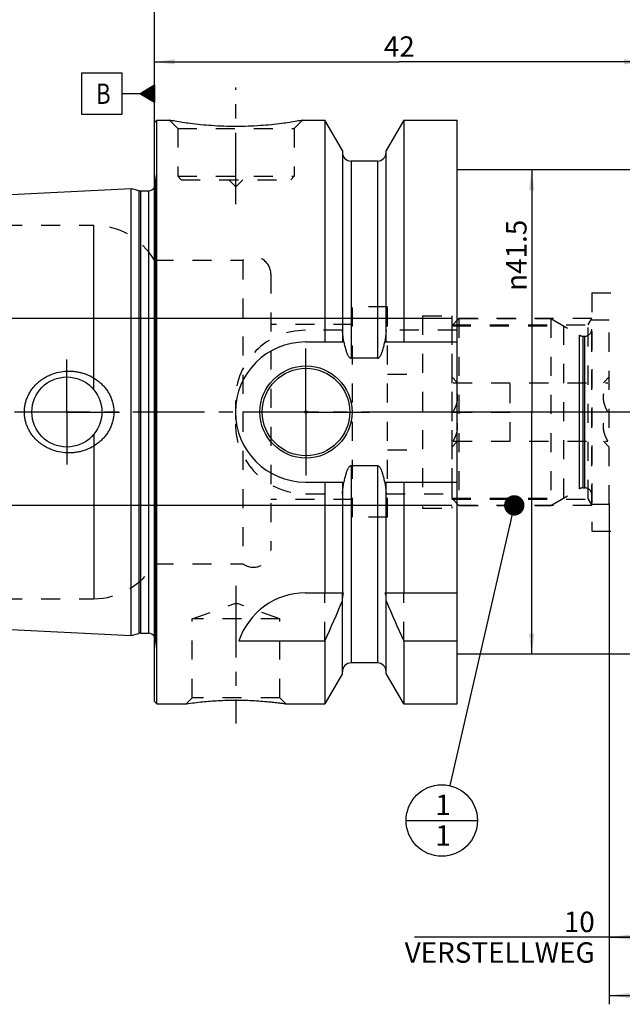
# Model space of a CAD drawing. Units: millimetres. Extents: x 0 to 594, y 0 to 420.
# Drawn here: x 199 to 302, y 108 to 277 of the extents above; entities that cross this region are included whole.
import ezdxf

# ---------------------------------------------------------------- set-up
doc = ezdxf.new("R2010")
doc.units = ezdxf.units.MM
doc.header["$LTSCALE"] = 32.67
doc.linetypes.add('CENTER', pattern=[0.6, 0.375, -0.075, 0.075, -0.075])
doc.linetypes.add('HIDDEN', pattern=[0.2, 0.1, -0.1])
doc.layers.get('0').update_dxf_attribs({"linetype": 'CONTINUOUS'})
for name, color, linetype in [('30251013_AXIS', 7, 'CONTINUOUS'), ('30252544_HP_AXIS', 7, 'CONTINUOUS'), ('30252544_HP_CL', 7, 'CONTINUOUS'), ('30252544_HP_HL', 7, 'CONTINUOUS'), ('30526652_AXIS', 7, 'CONTINUOUS'), ('30526652_CL', 7, 'CONTINUOUS'), ('30526652_HL', 7, 'CONTINUOUS'), ('388768-000-01-ED1_CL', 7, 'CONTINUOUS')]:
    doc.layers.add(name, color=color, linetype=linetype)
doc.styles.get("Standard").update_dxf_attribs({"font": 'TXT.SHX', "width": 0.7})
doc.styles.add('TEXTSTYLE_3', font='gdt', dxfattribs={"width": 0.7})
doc.dimstyles.new('DIMSTYLE_1', dxfattribs={"dimtxt": 3.5, "dimasz": 3.5, "dimexe": 0.18, "dimexo": 0.0625, "dimgap": 0.09, "dimtad": 1, "dimdec": 3, "dimlfac": 0.5, "dimdsep": 46, "dimtxsty": 'STANDARD', "dimblk": '_FILLED', "dimblk1": '_FILLED', "dimblk2": '_FILLED', "dimcen": 0.09, "dimclrt": 2, "dimadec": 0, "dimazin": 0, "dimtp": 0.15, "dimtm": 0.15, "dimtfac": 1, "dimtdec": 3, "dimtofl": 0, "dimtmove": 0, "dimatfit": 3, "dimldrblk": '_FILLED', "dimfxl": 1, "dimtolj": 1, "dimarcsym": 0})
doc.dimstyles.new('DIMSTYLE_2', dxfattribs={"dimtxt": 3.5, "dimasz": 3.5, "dimexe": 0.18, "dimexo": 0.0625, "dimgap": 0.09, "dimtad": 1, "dimdec": 3, "dimlfac": 0.5, "dimdsep": 46, "dimtxsty": 'STANDARD', "dimblk": '_FILLED', "dimblk1": '_FILLED', "dimblk2": '_FILLED', "dimcen": 0.09, "dimclrt": 2, "dimadec": 0, "dimazin": 0, "dimtp": 0.1, "dimtm": 0.1, "dimtfac": 1, "dimtdec": 3, "dimtofl": 0, "dimtmove": 0, "dimatfit": 3, "dimldrblk": '_FILLED', "dimfxl": 1, "dimtolj": 1, "dimarcsym": 0})
doc.dimstyles.new('DIMSTYLE_5', dxfattribs={"dimtxt": 3.5, "dimasz": 3.5, "dimexe": 0.18, "dimexo": 0.0625, "dimgap": 0.09, "dimtad": 1, "dimlfac": 0.5, "dimdsep": 46, "dimtxsty": 'STANDARD', "dimblk": '_FILLED', "dimblk1": '_FILLED', "dimblk2": '_FILLED', "dimcen": 0.09, "dimclrt": 2, "dimadec": 0, "dimazin": 0, "dimtp": 0.15, "dimtm": 0.15, "dimtfac": 1, "dimtofl": 0, "dimtmove": 0, "dimatfit": 3, "dimldrblk": '_FILLED', "dimfxl": 1, "dimtolj": 1, "dimarcsym": 0})
doc.dimstyles.get("Standard").update_dxf_attribs({"dimtxt": 3.5, "dimasz": 3.5, "dimexe": 0.18, "dimexo": 0.0625, "dimgap": 0.09, "dimtad": 1, "dimdec": 3, "dimdsep": 46, "dimtxsty": 'STANDARD', "dimblk": '_FILLED', "dimblk1": '_FILLED', "dimblk2": '_FILLED', "dimcen": 0.09, "dimclrt": 2, "dimadec": 0, "dimazin": 0, "dimtol": 1, "dimtp": 0.005, "dimtm": 0.005, "dimtfac": 1, "dimtdec": 3, "dimtofl": 0, "dimtmove": 0, "dimatfit": 3, "dimldrblk": '_FILLED', "dimfxl": 1, "dimtolj": 1, "dimarcsym": 0})

# ---------------------------------------------------------------- blocks, each defined once
blk = doc.blocks.new('_FILLED')
at = {"color": 0, "linetype": 'BYBLOCK'}
blk.add_solid([(0, 0), (-1, 0.125), (-1, -0.125)], dxfattribs=at)
blk = doc.blocks.new('*D0')
at = {"color": 3, "linetype": 'CONTINUOUS'}
for p, q in [((299.89, 194.31), (299.89, 108.48)), ((401.89, 173.85), (401.89, 108.48)), ((299.89, 109.98), (350.89, 109.98)), ((401.89, 109.98), (350.89, 109.98))]:
    blk.add_line(p, q, dxfattribs=at)
at = {"color": 3, "linetype": 'CONTINUOUS', "xscale": 3.5, "yscale": 3.5, "zscale": 3.5, "rotation": 180}
blk.add_blockref('_FILLED', (299.89, 109.98), dxfattribs=at)
at = {"color": 3, "linetype": 'CONTINUOUS', "xscale": 3.5, "yscale": 3.5, "zscale": 3.5}
blk.add_blockref('_FILLED', (401.89, 109.98), dxfattribs=at)
at = {"color": 2, "linetype": 'CONTINUOUS', "insert": (350.89, 114.35), "char_height": 3.5, "width": 4.5, "attachment_point": 2, "line_spacing_factor": 0.9}
blk.add_mtext('51', dxfattribs=at)
blk = doc.blocks.new('*D1')
at = {"color": 3, "linetype": 'CONTINUOUS'}
for p, q in [((299.89, 189.22), (299.89, 118.48)), ((319.89, 189.92), (319.89, 118.48)), ((309.89, 119.98), (266.49, 119.98)), ((299.89, 119.98), (309.89, 119.98)), ((319.89, 119.98), (309.89, 119.98))]:
    blk.add_line(p, q, dxfattribs=at)
at = {"color": 3, "linetype": 'CONTINUOUS', "xscale": 3.5, "yscale": 3.5, "zscale": 3.5, "rotation": 180}
blk.add_blockref('_FILLED', (299.89, 119.98), dxfattribs=at)
at = {"color": 3, "linetype": 'CONTINUOUS', "xscale": 3.5, "yscale": 3.5, "zscale": 3.5}
blk.add_blockref('_FILLED', (319.89, 119.98), dxfattribs=at)
at = {"color": 2, "linetype": 'CONTINUOUS', "insert": (297.4, 124.35), "char_height": 3.5, "width": 30.9167, "attachment_point": 3, "line_spacing_factor": 0.9}
blk.add_mtext('10\\PVERSTELLWEG', dxfattribs=at)
blk = doc.blocks.new('*D6')
at = {"color": 3, "linetype": 'CONTINUOUS'}
for p, q in [((288.09, 251.48), (285.99, 251.48)), ((286.59, 251.48), (286.59, 209.98)), ((286.59, 168.48), (286.59, 209.98)), ((286.76, 168.48), (285.09, 168.48))]:
    blk.add_line(p, q, dxfattribs=at)
at = {"color": 3, "linetype": 'CONTINUOUS', "xscale": 3.5, "yscale": 3.5, "zscale": 3.5}
for p, rotation in [((286.59, 251.48), 90), ((286.59, 168.48), 270)]:
    blk.add_blockref('_FILLED', p, dxfattribs=dict(at, rotation=rotation))
at = {"color": 2, "linetype": 'CONTINUOUS', "insert": (282.21, 236.83), "char_height": 3.5, "width": 13.9167, "attachment_point": 2, "rotation": 90, "line_spacing_factor": 0.9, "style": 'TEXTSTYLE_3'}
blk.add_mtext('{\\Fgdt;n}\\FTXT.SHX;41.5', dxfattribs=at)
blk = doc.blocks.new('*D7')
at = {"color": 3, "linetype": 'CONTINUOUS'}
for p, q in [((221.89, 209.98), (221.89, 271.48)), ((221.89, 269.98), (263.89, 269.98)), ((305.89, 269.98), (263.89, 269.98)), ((305.89, 251.58), (305.89, 271.48))]:
    blk.add_line(p, q, dxfattribs=at)
at = {"color": 3, "linetype": 'CONTINUOUS', "xscale": 3.5, "yscale": 3.5, "zscale": 3.5, "rotation": 180}
blk.add_blockref('_FILLED', (221.89, 269.98), dxfattribs=at)
at = {"color": 3, "linetype": 'CONTINUOUS', "xscale": 3.5, "yscale": 3.5, "zscale": 3.5}
blk.add_blockref('_FILLED', (305.89, 269.98), dxfattribs=at)
at = {"color": 2, "linetype": 'CONTINUOUS', "insert": (263.89, 274.35), "char_height": 3.5, "width": 8.25, "attachment_point": 2, "line_spacing_factor": 0.9}
blk.add_mtext('42 ', dxfattribs=at)
blk = doc.blocks.new('*D8')
at = {"color": 3, "linetype": 'CONTINUOUS'}
for p, q in [((221.89, 160.35), (221.89, 301.48)), ((401.89, 183.51), (401.89, 301.48)), ((221.89, 299.98), (311.89, 299.98)), ((401.89, 299.98), (311.89, 299.98))]:
    blk.add_line(p, q, dxfattribs=at)
at = {"color": 3, "linetype": 'CONTINUOUS', "xscale": 3.5, "yscale": 3.5, "zscale": 3.5, "rotation": 180}
blk.add_blockref('_FILLED', (221.89, 299.98), dxfattribs=at)
at = {"color": 3, "linetype": 'CONTINUOUS', "xscale": 3.5, "yscale": 3.5, "zscale": 3.5}
blk.add_blockref('_FILLED', (401.89, 299.98), dxfattribs=at)
at = {"color": 2, "linetype": 'CONTINUOUS', "insert": (311.89, 304.35), "char_height": 3.5, "width": 5.5, "attachment_point": 2, "line_spacing_factor": 0.9}
blk.add_mtext('90', dxfattribs=at)
blk = doc.blocks.new('GEOM_TOLERANCE_SYMBOLS_BL7', base_point=(215.64, 264.52))
at = {"layer": '388768-000-01-ED1_CL', "color": 3, "linetype": 'CONTINUOUS'}
for p, q in [((216.39, 268.02), (209.39, 268.02)), ((209.39, 268.02), (209.39, 261.02)), ((216.39, 261.02), (216.39, 268.02)), ((219.39, 264.52), (221.89, 266.02)), ((221.89, 264.92), (220.05, 264.92)), ((221.89, 265.02), (220.22, 265.02)), ((221.89, 265.12), (220.39, 265.12)), ((221.89, 265.22), (220.55, 265.22)), ((221.89, 265.32), (220.72, 265.32)), ((221.89, 265.42), (220.89, 265.42)), ((221.89, 265.52), (221.05, 265.52)), ((221.89, 265.62), (221.22, 265.62)), ((221.89, 265.72), (221.39, 265.72)), ((221.89, 265.82), (221.55, 265.82)), ((221.89, 265.92), (221.72, 265.92)), ((221.89, 266.02), (221.89, 263.02)), ((219.39, 264.52), (216.39, 264.52)), ((221.89, 263.02), (219.39, 264.52)), ((221.89, 264.52), (219.39, 264.52)), ((221.89, 264.62), (219.55, 264.62)), ((221.89, 264.42), (219.56, 264.42)), ((221.89, 264.72), (219.72, 264.72)), ((221.89, 264.32), (219.73, 264.32)), ((221.89, 264.82), (219.89, 264.82)), ((221.89, 264.22), (219.89, 264.22)), ((221.89, 264.12), (220.06, 264.12)), ((221.89, 264.02), (220.23, 264.02)), ((221.89, 263.92), (220.39, 263.92)), ((221.89, 263.82), (220.56, 263.82)), ((221.89, 263.72), (220.73, 263.72)), ((221.89, 263.62), (220.89, 263.62)), ((221.89, 263.52), (221.06, 263.52)), ((221.89, 263.42), (221.23, 263.42)), ((221.89, 263.32), (221.39, 263.32)), ((221.89, 263.22), (221.56, 263.22)), ((221.89, 263.12), (221.73, 263.12)), ((209.39, 261.02), (216.39, 261.02))]:
    blk.add_line(p, q, dxfattribs=at)
at = {"layer": '388768-000-01-ED1_CL', "color": 2, "linetype": 'CONTINUOUS', "width": 0.785714}
blk.add_text('B', height=3.5, dxfattribs=at).set_placement((211.92, 262.77))
blk = doc.blocks.new('*D16')
at = {"color": 3, "linetype": 'CONTINUOUS'}
for p, q in [((272.89, 225.98), (160.59, 225.98)), ((162.09, 225.98), (162.09, 209.98)), ((162.09, 193.98), (162.09, 209.98)), ((272.89, 193.98), (160.59, 193.98))]:
    blk.add_line(p, q, dxfattribs=at)
at = {"color": 3, "linetype": 'CONTINUOUS', "xscale": 3.5, "yscale": 3.5, "zscale": 3.5}
for p, rotation in [((162.09, 225.98), 90), ((162.09, 193.98), 270)]:
    blk.add_blockref('_FILLED', p, dxfattribs=dict(at, rotation=rotation))
at = {"color": 2, "linetype": 'CONTINUOUS', "insert": (157.72, 209.98), "char_height": 3.5, "width": 12.25, "attachment_point": 2, "rotation": 90, "line_spacing_factor": 0.9}
blk.add_mtext('M16x1', dxfattribs=at)
blk = doc.blocks.new('BOMBALLOON_BL11', base_point=(271.17, 139.98))
at = {"layer": '388768-000-01-ED1_CL', "color": 3, "linetype": 'CONTINUOUS'}
blk.add_line((265.05, 139.98), (277.3, 139.98), dxfattribs=at)
blk.add_circle((271.17, 139.98), 6.12, dxfattribs=at)
at = {"layer": '388768-000-01-ED1_CL', "color": 2, "linetype": 'CONTINUOUS', "insert": (270.07, 144.41), "char_height": 3.5, "width": 2, "attachment_point": 1, "line_spacing_factor": 0.9}
blk.add_mtext('1\\P1', dxfattribs=at)

msp = doc.modelspace()

# ---------------------------------------------------------------- linework, layer by layer
at = {"layer": '30251013_AXIS', "color": 3, "linetype": 'CENTER'}
msp.add_line((406.8902, 209.9755), (167.0902, 209.9755), dxfattribs=at)
at = {"layer": '30252544_HP_AXIS', "color": 3, "linetype": 'CENTER'}
for p, q in [((273.1167, 209.9755), (269.8902, 209.9755)), ((289.8902, 209.9755), (282.8902, 209.9755)), ((302.8902, 209.9755), (299.6637, 209.9755))]:
    msp.add_line(p, q, dxfattribs=at)
at = {"layer": '30252544_HP_CL', "color": 9, "linetype": 'CONTINUOUS'}
for p, q in [((294.8079, 196.8148), (294.8079, 223.1363)), ((295.4079, 196.9755), (295.4079, 222.9755)), ((295.6902, 196.9755), (295.6902, 222.9755))]:
    msp.add_line(p, q, dxfattribs=at)
at = {"layer": '30252544_HP_HL', "color": 6, "linetype": 'HIDDEN'}
for p, q in [((272.8902, 224.7455), (274.1202, 225.9755)), ((272.8902, 224.7455), (272.8902, 195.2055)), ((272.8902, 224.7455), (292.0207, 224.7455)), ((274.1202, 225.9755), (274.1202, 193.9755)), ((274.1202, 225.9755), (289.8902, 225.9755)), ((289.8902, 225.9755), (289.8902, 193.9755)), ((289.8902, 225.9755), (294.8079, 223.1363)), ((292.0207, 224.7455), (292.0207, 195.2055)), ((296.8902, 194.1755), (296.8902, 225.7755)), ((296.8902, 225.7755), (299.8902, 225.7755)), ((299.8902, 194.1755), (299.8902, 225.7755)), ((295.4079, 222.9755), (295.6902, 222.9755)), ((272.8902, 215.9755), (273.8858, 214.9799)), ((298.8946, 214.9799), (299.8902, 215.9755)), ((273.1167, 214.9755), (299.6637, 214.9755)), ((282.8902, 204.9755), (282.8902, 214.9755)), ((273.1167, 209.9755), (282.8902, 209.9755)), ((299.6637, 209.9755), (289.8902, 209.9755)), ((272.8902, 203.9755), (273.8858, 204.9711)), ((273.1167, 204.9755), (299.6637, 204.9755)), ((298.8946, 204.9711), (299.8902, 203.9755)), ((289.8902, 193.9755), (294.8079, 196.8148)), ((295.4079, 196.9755), (295.6902, 196.9755)), ((272.8902, 195.2055), (274.1202, 193.9755)), ((272.8902, 195.2055), (292.0207, 195.2055)), ((296.8902, 194.1755), (299.8902, 194.1755)), ((274.1202, 193.9755), (289.8902, 193.9755))]:
    msp.add_line(p, q, dxfattribs=at)
for centre, start, end in [((295.4079, 224.1755), 240, 270), ((295.6902, 224.1755), 270, 360), ((295.4079, 195.7755), 90, 120), ((295.6902, 195.7755), 0, 90)]:
    msp.add_arc(centre, 1.2, start, end, dxfattribs=at)
for points, knots in [([(273.1167, 209.9755), (273.2286, 210.1693), (273.4368, 210.5634), (273.6868, 211.1803), (273.8243, 211.7148), (273.8807, 212.1487), (273.895, 212.4755), (273.8807, 212.8024), (273.8243, 213.2363), (273.6868, 213.7708), (273.4368, 214.3877), (273.2286, 214.7818), (273.1167, 214.9755)], [0, 0, 0, 0, 0.12678546, 0.25227414, 0.37649815, 0.43830557, 0.5, 0.56169442, 0.62350183, 0.74772583, 0.87321449, 1, 1, 1, 1]), ([(299.6637, 209.9755), (299.5519, 210.1693), (299.3436, 210.5634), (299.0936, 211.1803), (298.9562, 211.7148), (298.8998, 212.1487), (298.8855, 212.4755), (298.8998, 212.8024), (298.9562, 213.2363), (299.0936, 213.7708), (299.3436, 214.3877), (299.5519, 214.7818), (299.6637, 214.9755)], [0, 0, 0, 0, 0.12678546, 0.25227414, 0.37649815, 0.43830557, 0.5, 0.56169442, 0.62350183, 0.74772583, 0.87321449, 1, 1, 1, 1]), ([(273.1167, 204.9755), (273.2286, 205.1693), (273.4368, 205.5634), (273.6868, 206.1803), (273.8243, 206.7148), (273.8807, 207.1487), (273.895, 207.4755), (273.8807, 207.8024), (273.8243, 208.2363), (273.6868, 208.7708), (273.4368, 209.3877), (273.2286, 209.7818), (273.1167, 209.9755)], [0, 0, 0, 0, 0.12678555, 0.25227423, 0.37649823, 0.43830563, 0.50000004, 0.56169445, 0.62350185, 0.74772584, 0.87321451, 1, 1, 1, 1]), ([(299.6637, 204.9755), (299.5519, 205.1693), (299.3436, 205.5634), (299.0936, 206.1803), (298.9562, 206.7148), (298.8998, 207.1487), (298.8855, 207.4755), (298.8998, 207.8024), (298.9562, 208.2363), (299.0936, 208.7708), (299.3436, 209.3877), (299.5519, 209.7818), (299.6637, 209.9755)], [0, 0, 0, 0, 0.12678555, 0.25227423, 0.37649823, 0.43830563, 0.50000004, 0.56169445, 0.62350185, 0.74772584, 0.87321451, 1, 1, 1, 1])]:
    msp.add_open_spline(points, degree=3, knots=knots, dxfattribs=at)
at = {"layer": '30526652_AXIS', "color": 3, "linetype": 'CENTER'}
for p, q in [((235.8902, 245.5755), (235.8902, 265.5755)), ((247.8902, 209.9755), (247.8902, 220.8755)), ((206.8902, 209.9755), (206.8902, 218.9755)), ((206.8902, 209.9755), (197.8902, 209.9755)), ((206.8902, 209.9755), (206.8902, 200.9755)), ((206.8902, 209.9755), (215.8902, 209.9755)), ((247.8902, 209.9755), (236.9902, 209.9755)), ((247.8902, 209.9755), (247.8902, 199.0755)), ((247.8902, 209.9755), (258.7902, 209.9755)), ((299.8902, 209.9755), (264.8902, 209.9755)), ((235.8902, 180.1755), (235.8902, 156.6236))]:
    msp.add_line(p, q, dxfattribs=at)
at = {"layer": '30526652_CL', "color": 7, "linetype": 'CONTINUOUS'}
for p, q in [((221.8902, 259.5755), (222.2902, 259.9755)), ((222.2902, 159.9755), (222.2902, 259.9755)), ((222.2902, 259.9755), (224.4902, 259.9755)), ((247.2902, 259.9755), (251.1352, 259.9755)), ((251.1352, 259.9755), (251.1352, 221.9755)), ((254.1402, 254.7707), (251.1352, 259.9755)), ((264.6452, 259.9755), (261.6402, 254.7707)), ((264.6452, 259.9755), (264.6452, 221.9755)), ((264.6452, 259.9755), (273.7902, 259.9755)), ((273.7902, 159.9755), (273.7902, 259.9755)), ((221.8902, 160.3755), (221.8902, 259.5755)), ((254.1402, 254.7707), (254.1402, 221.9755)), ((261.6402, 221.9755), (261.6402, 254.7707)), ((260.1402, 252.9755), (255.6402, 252.9755)), ((305.8902, 251.4755), (273.7902, 251.4755)), ((173.9902, 246.0857), (217.8902, 248.2851)), ((217.8902, 171.6659), (217.8902, 248.2851)), ((217.8902, 248.2851), (219.2304, 247.926)), ((219.541, 247.8851), (220.8902, 247.8851)), ((247.7902, 221.9755), (254.3838, 221.9755)), ((261.3967, 221.9755), (273.7902, 221.9755)), ((260.1402, 219.1951), (255.6402, 219.1951)), ((260.1402, 200.756), (255.6402, 200.756)), ((247.7902, 197.9755), (254.3838, 197.9755)), ((251.1352, 197.9755), (251.1352, 178.9755)), ((254.1402, 197.9755), (254.1402, 178.9755)), ((261.3967, 197.9755), (273.7902, 197.9755)), ((261.6402, 178.9755), (261.6402, 197.9755)), ((264.6452, 197.9755), (264.6452, 178.9755)), ((247.7902, 178.9755), (254.2929, 178.9755)), ((261.4875, 178.9755), (273.7902, 178.9755)), ((254.1402, 165.1803), (254.1402, 178.0498)), ((261.6402, 165.1803), (261.6402, 178.0498)), ((173.9902, 173.8653), (217.8902, 171.6659)), ((217.8902, 171.6659), (219.2304, 172.025)), ((219.541, 172.0659), (220.8902, 172.0659)), ((236.3978, 170.7454), (251.1352, 170.7454)), ((251.1352, 170.7454), (251.1352, 159.9755)), ((264.6452, 170.7454), (264.6452, 159.9755)), ((264.6452, 170.7454), (273.7902, 170.7454)), ((305.8902, 168.4755), (273.7902, 168.4755)), ((260.1402, 166.9755), (255.6402, 166.9755)), ((254.1402, 165.1803), (251.1352, 159.9755)), ((264.6452, 159.9755), (261.6402, 165.1803)), ((221.8902, 160.3755), (222.2902, 159.9755)), ((222.2902, 159.9755), (227.3622, 159.9755)), ((227.3622, 159.9755), (227.3767, 159.9777)), ((244.4183, 159.9755), (251.1352, 159.9755)), ((264.6452, 159.9755), (273.7902, 159.9755))]:
    msp.add_line(p, q, dxfattribs=at)
at = {"layer": '30526652_CL', "color": 9, "linetype": 'CONTINUOUS'}
for p, q in [((255.6402, 252.9755), (255.6402, 219.1951)), ((260.1402, 252.9755), (260.1402, 219.1951)), ((222.0785, 170.6989), (222.0785, 249.2521)), ((219.2304, 247.926), (219.2304, 172.025)), ((219.541, 247.8851), (219.541, 172.0659)), ((220.8902, 247.8851), (220.8902, 172.0659)), ((211.4979, 213.8186), (211.4979, 241.9755)), ((211.4979, 206.1325), (211.4979, 177.9755)), ((255.6402, 200.756), (255.6402, 166.9755)), ((260.1402, 200.756), (260.1402, 166.9755))]:
    msp.add_line(p, q, dxfattribs=at)
at = {"layer": '30526652_CL', "color": 7, "linetype": 'CONTINUOUS'}
for centre, radius in [((247.8902, 209.9755), 7.9), ((206.8902, 209.9755), 6), ((247.8902, 209.9755), 7.5), ((247.8902, 209.9755), 0.2)]:
    msp.add_circle(centre, radius, dxfattribs=at)
for centre, radius, start, end in [((255.6402, 254.4755), 1.5, 180, 270), ((260.1402, 254.4755), 1.5, 270, 360), ((220.8902, 249.0851), 1.2, 270, 326.446726), ((219.541, 249.0851), 1.2, 255, 270), ((247.7902, 209.9755), 12, 90, 270), ((247.7902, 166.9755), 12, 90, 161.689942), ((25.5701, 273.1651), 247.7286, 335.579191, 337.318667), ((490.2104, 273.1651), 247.7286, 202.681333, 204.420809), ((219.541, 170.8659), 1.2, 90, 105), ((220.8902, 170.8659), 1.2, 33.553274, 90), ((255.6402, 165.4755), 1.5, 90, 180), ((260.1402, 165.4755), 1.5, 0, 90)]:
    msp.add_arc(centre, radius, start, end, dxfattribs=at)
for points, knots in [([(247.2902, 259.9755), (246.9719, 259.9164), (245.7936, 259.7062), (243.3957, 259.3436), (239.9134, 258.9916), (235.8902, 258.8487), (231.8671, 258.9916), (228.3847, 259.3436), (225.9868, 259.7062), (224.8086, 259.9164), (224.4902, 259.9755)], [0, 0, 0, 0, 0.04236065, 0.15657915, 0.31719192, 0.5, 0.68280809, 0.84342085, 0.95763936, 1, 1, 1, 1]), ([(254.3838, 221.9755), (254.4071, 221.8452), (254.4574, 221.585), (254.5444, 221.1972), (254.6445, 220.8126), (254.7413, 220.4957), (254.8291, 220.2458), (254.9012, 220.0606), (254.9809, 219.8785), (255.0704, 219.701), (255.1729, 219.5306), (255.274, 219.3987), (255.3693, 219.3064), (255.4499, 219.2476), (255.5407, 219.2057), (255.6072, 219.1951), (255.6402, 219.1951)], [0, 0, 0, 0, 0.12502835, 0.25005535, 0.37508046, 0.50010132, 0.56261563, 0.62512906, 0.68764092, 0.75014905, 0.81264804, 0.87511649, 0.90636857, 0.93760878, 0.96882153, 1, 1, 1, 1]), ([(260.1402, 219.1951), (260.1733, 219.1951), (260.2397, 219.2057), (260.3305, 219.2476), (260.4111, 219.3064), (260.5064, 219.3987), (260.6076, 219.5306), (260.7101, 219.701), (260.7995, 219.8785), (260.8792, 220.0606), (260.9513, 220.2458), (261.0392, 220.4957), (261.1359, 220.8126), (261.2361, 221.1972), (261.3231, 221.585), (261.3733, 221.8452), (261.3967, 221.9755)], [0, 0, 0, 0, 0.03117842, 0.06239119, 0.0936314, 0.12488348, 0.18735194, 0.24985094, 0.31235908, 0.37487093, 0.43738436, 0.49989868, 0.62491954, 0.74994464, 0.87497165, 1, 1, 1, 1]), ([(199.6009, 209.9755), (199.6009, 210.208), (199.6263, 210.6733), (199.7397, 211.3626), (199.9265, 212.0355), (200.1834, 212.6847), (200.5062, 213.3034), (200.8901, 213.886), (201.3298, 214.4276), (201.8197, 214.924), (202.3545, 215.3721), (202.9283, 215.7691), (203.5359, 216.1128), (204.383, 216.4976), (205.4996, 216.838), (206.4262, 216.9556), (206.8902, 216.9755)], [0, 0, 0, 0, 0.06255069, 0.1250903, 0.18761302, 0.25011449, 0.31259605, 0.37506322, 0.43752455, 0.49999015, 0.56246914, 0.6249681, 0.68749, 0.75003304, 0.87503637, 1, 1, 1, 1]), ([(206.8902, 216.9755), (207.1388, 216.9862), (207.637, 216.9853), (208.3804, 216.9173), (209.1142, 216.7834), (210.0701, 216.5187), (211.2128, 216.0277), (212.2442, 215.3327), (212.9751, 214.6653), (213.4708, 214.1112), (213.9065, 213.508), (214.2755, 212.8605), (214.5711, 212.1751), (214.7872, 211.4596), (214.919, 210.7231), (214.9485, 210.2246), (214.9485, 209.9755)], [0, 0, 0, 0, 0.06272126, 0.12538042, 0.18796777, 0.25047777, 0.37515328, 0.49964125, 0.56195283, 0.62430079, 0.68671214, 0.74920684, 0.81179437, 0.87447034, 0.93721562, 1, 1, 1, 1]), ([(206.8902, 202.9755), (206.4262, 202.9954), (205.4996, 203.113), (204.383, 203.4535), (203.5359, 203.8383), (202.9283, 204.182), (202.3545, 204.579), (201.8197, 205.027), (201.3298, 205.5235), (200.8901, 206.0651), (200.5062, 206.6476), (200.1834, 207.2664), (199.9265, 207.9155), (199.7397, 208.5885), (199.6263, 209.2778), (199.6009, 209.7431), (199.6009, 209.9755)], [0, 0, 0, 0, 0.12496363, 0.24996696, 0.31251, 0.3750319, 0.43753086, 0.50000986, 0.56247545, 0.62493678, 0.68740395, 0.74988551, 0.81238698, 0.8749097, 0.93744931, 1, 1, 1, 1]), ([(214.9485, 209.9755), (214.9485, 209.7265), (214.919, 209.228), (214.7872, 208.4915), (214.5711, 207.7759), (214.2755, 207.0906), (213.9065, 206.4431), (213.4708, 205.8398), (212.9751, 205.2858), (212.2442, 204.6184), (211.2128, 203.9234), (210.0701, 203.4324), (209.1142, 203.1676), (208.3804, 203.0337), (207.637, 202.9658), (207.1388, 202.9649), (206.8902, 202.9755)], [0, 0, 0, 0, 0.06278438, 0.12552965, 0.18820562, 0.25079314, 0.31328783, 0.37569918, 0.43804714, 0.50035871, 0.62484667, 0.74952218, 0.81203219, 0.87461955, 0.93727872, 1, 1, 1, 1]), ([(255.6402, 200.756), (255.6072, 200.756), (255.5407, 200.7454), (255.4499, 200.7034), (255.3693, 200.6447), (255.274, 200.5524), (255.1729, 200.4204), (255.0704, 200.2501), (254.9809, 200.0726), (254.9012, 199.8905), (254.8291, 199.7053), (254.7413, 199.4553), (254.6445, 199.1385), (254.5444, 198.7539), (254.4574, 198.3661), (254.4071, 198.1059), (254.3838, 197.9755)], [0, 0, 0, 0, 0.03117846, 0.06239121, 0.09363141, 0.12488349, 0.18735194, 0.24985093, 0.31235906, 0.37487092, 0.43738435, 0.49989866, 0.62491953, 0.74994464, 0.87497165, 1, 1, 1, 1]), ([(261.3967, 197.9755), (261.3733, 198.1059), (261.3231, 198.3661), (261.2361, 198.7539), (261.1359, 199.1385), (261.0392, 199.4553), (260.9513, 199.7053), (260.8792, 199.8905), (260.7995, 200.0726), (260.7101, 200.2501), (260.6076, 200.4204), (260.5064, 200.5524), (260.4111, 200.6447), (260.3305, 200.7034), (260.2397, 200.7454), (260.1733, 200.756), (260.1402, 200.756)], [0, 0, 0, 0, 0.12502836, 0.25005537, 0.37508048, 0.50010134, 0.56261565, 0.62512908, 0.68764094, 0.75014908, 0.81264808, 0.87511653, 0.90636861, 0.93760882, 0.96882158, 1, 1, 1, 1]), ([(254.2929, 178.9755), (254.2672, 178.9013), (254.1781, 178.6005), (254.1402, 178.2849), (254.1402, 178.0498)], [0, 0, 0, 0, 0.25041194, 1, 1, 1, 1]), ([(261.6402, 178.0498), (261.6402, 178.1284), (261.6276, 178.4417), (261.5644, 178.7535), (261.4875, 178.9755)], [0, 0, 0, 0, 0.25044377, 1, 1, 1, 1]), ([(227.3767, 159.9777), (228.2991, 160.1119), (230.1156, 160.335), (232.9559, 160.5523), (234.8719, 160.6036), (235.8902, 160.6036)], [0, 0, 0, 0, 0.32732895, 0.642403, 1, 1, 1, 1]), ([(235.8902, 160.6036), (236.4258, 160.6036), (237.4804, 160.5888), (239.0189, 160.5248), (240.4539, 160.4277), (241.5611, 160.3268), (242.3561, 160.2417), (242.8691, 160.1821), (243.3171, 160.1265), (243.6939, 160.0771), (243.9606, 160.0406), (244.1342, 160.0163), (244.2332, 160.0023), (244.3106, 159.9911), (244.3662, 159.9832), (244.3996, 159.9781), (244.4146, 159.9762), (244.4183, 159.9755)], [0, 0, 0, 0, 0.1877499, 0.36962461, 0.5396893, 0.69187387, 0.75931266, 0.81992547, 0.87292596, 0.91755572, 0.95311376, 0.96729654, 0.97899339, 0.98814997, 0.99472258, 0.99867904, 1, 1, 1, 1])]:
    msp.add_open_spline(points, degree=3, knots=knots, dxfattribs=at)
at = {"layer": '30526652_HL', "color": 6, "linetype": 'HIDDEN'}
for p, q in [((224.4902, 259.9755), (225.8902, 258.5755)), ((224.4902, 259.9755), (224.4928, 259.9751)), ((247.2902, 259.9755), (245.8902, 258.5755)), ((247.2877, 259.9751), (247.2902, 259.9755)), ((225.8902, 258.5755), (225.8902, 250.3755)), ((225.8902, 258.5755), (245.8902, 258.5755)), ((245.8902, 258.5755), (245.8902, 250.3755)), ((221.8902, 250.5921), (222.0785, 249.2521)), ((225.8902, 250.3755), (226.4902, 249.7755)), ((225.8902, 250.3755), (245.8902, 250.3755)), ((226.4902, 249.7755), (245.2902, 249.7755)), ((234.6902, 249.7755), (235.8902, 248.5755)), ((237.0902, 249.7755), (235.8902, 248.5755)), ((245.8902, 250.3755), (245.2902, 249.7755)), ((222.0902, 249.077), (222.0902, 170.8741)), ((195.9396, 241.9755), (211.4979, 241.9755)), ((221.8902, 235.9755), (237.0902, 235.9755)), ((237.0902, 235.9755), (237.0902, 183.9755)), ((241.8902, 233.5755), (241.8902, 186.3755)), ((296.8902, 230.3755), (296.8902, 189.5755)), ((296.8902, 230.3755), (302.0902, 230.3755)), ((255.8902, 191.9755), (255.8902, 227.9755)), ((261.8902, 227.9755), (255.8902, 227.9755)), ((261.8902, 191.9755), (261.8902, 227.9755)), ((267.8902, 226.4755), (267.8902, 193.4755)), ((267.8902, 226.4755), (272.8902, 226.4755)), ((272.8902, 226.4755), (272.8902, 193.4755)), ((255.8902, 225.9755), (241.8902, 225.9755)), ((255.8902, 224.9755), (241.8902, 224.9755)), ((296.8902, 225.9755), (272.8902, 225.9755)), ((272.8902, 224.893), (296.2652, 224.893)), ((296.2652, 224.893), (296.8902, 225.9755)), ((296.2652, 195.058), (296.2652, 224.893)), ((254.1577, 223.9755), (247.7902, 223.9755)), ((273.7902, 223.9755), (261.6228, 223.9755)), ((261.8902, 216.4755), (267.8902, 216.4755)), ((235.7902, 211.9755), (235.7902, 207.9755)), ((261.8902, 203.4755), (267.8902, 203.4755)), ((247.7902, 195.9755), (254.1577, 195.9755)), ((261.6228, 195.9755), (273.7902, 195.9755)), ((255.8902, 194.9755), (241.8902, 194.9755)), ((272.8902, 195.058), (296.2652, 195.058)), ((296.2652, 195.058), (296.8902, 193.9755)), ((255.8902, 193.9755), (241.8902, 193.9755)), ((267.8902, 193.4755), (272.8902, 193.4755)), ((296.8902, 193.9755), (272.8902, 193.9755)), ((261.8902, 191.9755), (255.8902, 191.9755)), ((296.8902, 189.5755), (302.0902, 189.5755)), ((221.8902, 183.9755), (237.0902, 183.9755)), ((251.1352, 170.7454), (251.1352, 178.9755)), ((254.1402, 178.0498), (254.1402, 178.9755)), ((261.6402, 178.0498), (261.6402, 178.9755)), ((264.6452, 170.7454), (264.6452, 178.9755)), ((195.9396, 177.9755), (211.4979, 177.9755)), ((228.3902, 174.5186), (235.6902, 177.1755)), ((235.6902, 177.1755), (236.0902, 177.1755)), ((243.3902, 174.5186), (236.0902, 177.1755)), ((228.3902, 161.0036), (228.3902, 174.5186)), ((243.3902, 174.5186), (228.3902, 174.5186)), ((243.3902, 161.0036), (243.3902, 174.5186)), ((221.8902, 169.3589), (222.0785, 170.6989)), ((227.3629, 159.9763), (228.3902, 161.0036)), ((243.3902, 161.0036), (228.3902, 161.0036)), ((235.8902, 160.6036), (235.8597, 160.6036)), ((235.9208, 160.6036), (235.8902, 160.6036)), ((244.4175, 159.9763), (243.3902, 161.0036)), ((227.3907, 159.9797), (227.3622, 159.9755)), ((227.3622, 159.9755), (227.3674, 159.9755)), ((244.413, 159.9763), (244.4037, 159.9777)), ((244.4183, 159.9755), (244.413, 159.9763)), ((244.413, 159.9755), (244.4183, 159.9755))]:
    msp.add_line(p, q, dxfattribs=at)
for centre, radius, start, end in [((220.8902, 249.0851), 1.2, 326.446726, 8), ((211.4979, 229.9755), 12, 30, 90), ((238.8902, 233.5755), 3, 0, 126.869898), ((247.7902, 211.9755), 12, 90, 180), ((247.7902, 207.9755), 12, 180, 270), ((238.8902, 186.3755), 3, 233.130102, 360), ((211.4979, 189.9755), 12, 270, 330), ((220.8902, 170.8659), 1.2, 352, 33.553274)]:
    msp.add_arc(centre, radius, start, end, dxfattribs=at)
for points, knots in [([(254.3838, 221.9755), (254.3799, 221.9974), (254.3383, 222.2323), (254.2699, 222.6823), (254.1984, 223.3276), (254.1682, 223.7594), (254.1577, 223.9755)], [0, 0, 0, 0, 0.03308544, 0.35538685, 0.67769157, 1, 1, 1, 1]), ([(261.6228, 223.9755), (261.6123, 223.7594), (261.5821, 223.3276), (261.5106, 222.6823), (261.4421, 222.2324), (261.4006, 221.9974), (261.3967, 221.9755)], [0, 0, 0, 0, 0.3223052, 0.64460655, 0.96690459, 1, 1, 1, 1]), ([(254.1577, 195.9755), (254.1682, 196.1916), (254.1984, 196.6235), (254.2699, 197.2688), (254.3383, 197.7187), (254.3799, 197.9537), (254.3838, 197.9755)], [0, 0, 0, 0, 0.32230519, 0.64460652, 0.96690455, 1, 1, 1, 1]), ([(261.3967, 197.9755), (261.4006, 197.9537), (261.4421, 197.7187), (261.5106, 197.2688), (261.5821, 196.6235), (261.6123, 196.1917), (261.6228, 195.9755)], [0, 0, 0, 0, 0.03308541, 0.35538683, 0.67769156, 1, 1, 1, 1])]:
    msp.add_open_spline(points, degree=3, knots=knots, dxfattribs=at)

# ---------------------------------------------------------------- block references
at = {"layer": '388768-000-01-ED1_CL', "color": 3, "linetype": 'CONTINUOUS'}
for name, p in [('GEOM_TOLERANCE_SYMBOLS_BL7', (215.6402, 264.5203)), ('BOMBALLOON_BL11', (271.173, 139.9755))]:
    msp.add_blockref(name, p, dxfattribs=at)

# ---------------------------------------------------------------- dimensions: what is measured, and where the dimension line sits
at = {"color": 3, "linetype": 'CONTINUOUS'}
dim = msp.add_linear_dim(base=(401.8902, 299.9755), p1=(221.8902, 160.3462), p2=(401.8902, 183.5123), dimstyle='DIMSTYLE_1', dxfattribs=at)
dim.commit()
dim.dimension.update_dxf_attribs({"geometry": '*D8', "text_midpoint": (309.1402, 302.6005), "dimtype": 160})
for base, p1, p2, angle, text, dimstyle, picture, middle in [((221.8902, 269.9755), (305.8902, 251.5789), (221.8902, 209.9755), 180, '<> ', 'DIMSTYLE_2', '*D7', (259.7652, 272.6005)), ((286.5871, 251.4755), (285.0871, 168.4755), (288.0871, 251.4755), 90, '%%c<>', 'DIMSTYLE_5', '*D6', (285.5211, 233.7197)), ((162.0902, 193.9755), (272.8902, 225.9755), (272.8902, 193.9755), 270, 'M<>x1:FID_10972', 'DIMSTYLE_2', '*D16', (160.3334, 208.2993))]:
    dim = msp.add_linear_dim(base=base, p1=p1, p2=p2, angle=angle, text=text, dimstyle=dimstyle, dxfattribs=at)
    dim.commit()
    dim.dimension.update_dxf_attribs({"geometry": picture, "text_midpoint": middle, "dimtype": 160})
dim = msp.add_linear_dim(base=(299.8902, 109.9755), p1=(401.8902, 173.8462), p2=(299.8902, 194.3097), angle=180, dimstyle='DIMSTYLE_1', dxfattribs=at)
dim.commit()
dim.dimension.update_dxf_attribs({"geometry": '*D0', "text_midpoint": (348.6402, 112.6005), "dimtype": 160})
dim = msp.add_linear_dim(base=(319.8902, 119.9755), p1=(299.8902, 189.2167), p2=(319.8902, 189.9157), text='<>\\PVERSTELLWEG', dimstyle='DIMSTYLE_2', dxfattribs=at)
dim.commit()
dim.dimension.update_dxf_attribs({"geometry": '*D1', "text_midpoint": (264.1118, 119.538), "dimtype": 160})

# ---------------------------------------------------------------- leaders
at = {"layer": '388768-000-01-ED1_CL', "color": 3, "linetype": 'CONTINUOUS'}
msp.add_leader([(283.6011, 193.9755), (272.5467, 145.9445)], dimstyle='STANDARD', override={"dimtad": 0, "dimldrblk": 'DOT'}, dxfattribs=at)

doc.saveas('drawing.dxf')
